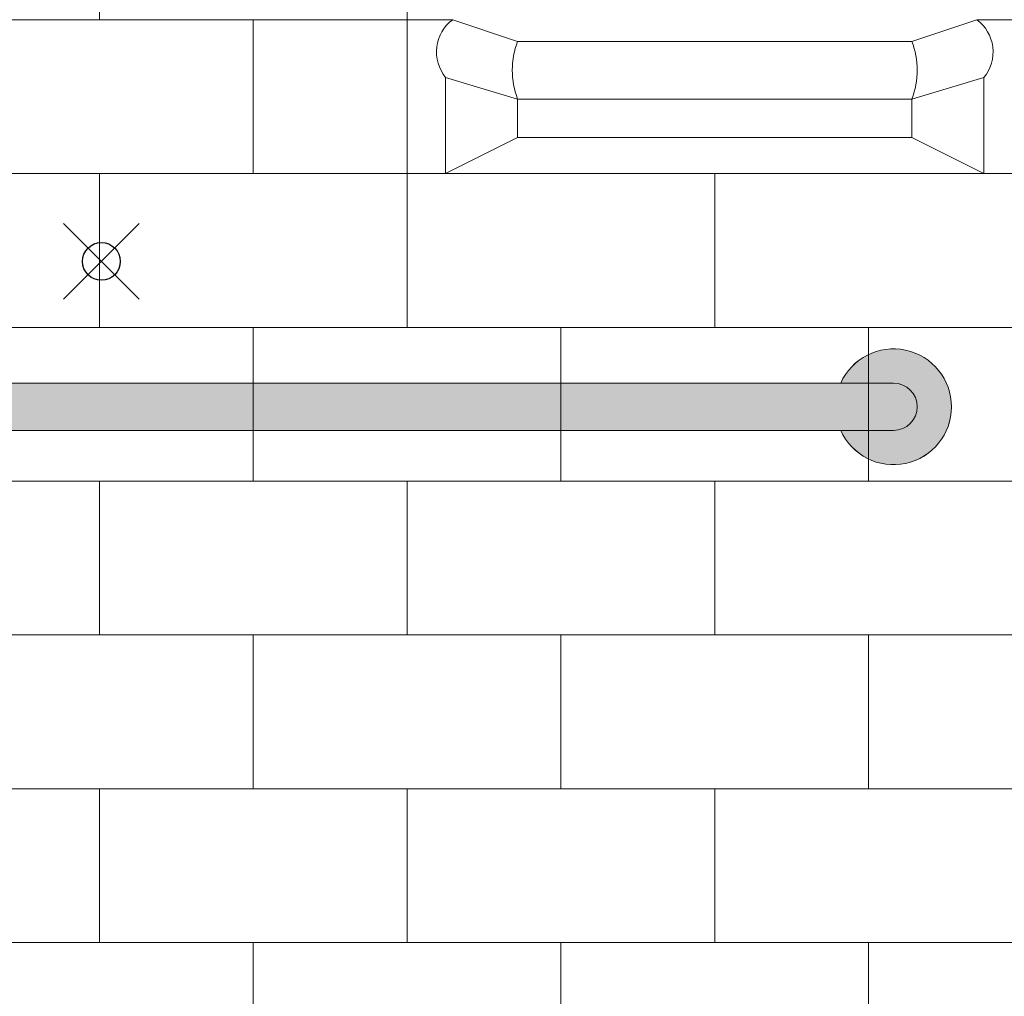
# Model space of a CAD drawing. Units: inches. Extents: x -4 to 891, y -14 to 291.
# Drawn here: x 334 to 360, y 209 to 235 of the extents above; entities that cross this region are included whole.
import ezdxf

# ---------------------------------------------------------------- set-up
doc = ezdxf.new("R2010")
doc.units = ezdxf.units.IN
doc.header["$LTSCALE"] = 0.375
doc.header["$MEASUREMENT"] = 0
doc.header["$PDMODE"] = 35
doc.header["$PDSIZE"] = -1.5
doc.layers.get('0').update_dxf_attribs({"lineweight": 13})
doc.layers.add('FILL1', color=254, linetype='Continuous', lineweight=13)
doc.layers.add('OBJECT', color=7, linetype='Continuous', lineweight=13)
doc.layers.add('VPORT', color=5, linetype='Continuous', lineweight=30, plot=False)

# ---------------------------------------------------------------- blocks, each defined once
blk = doc.blocks.new('FRNT ELE PER')
for p, q in [((9.185, 5.53), (10.875, 4.967)), ((22.815, 5.53), (21.125, 4.967)), ((21.125, 4.967), (10.875, 4.967)), ((9, 4.03), (10.875, 3.467)), ((9, 4.03), (9, 1.53)), ((23, 4.03), (21.125, 3.467)), ((23, 4.03), (23, 1.53)), ((21.125, 3.467), (10.875, 3.467)), ((10.875, 2.467), (10.875, 3.467)), ((21.125, 2.467), (21.125, 3.467)), ((10.875, 2.467), (9, 1.53)), ((21.125, 2.467), (10.875, 2.467)), ((21.125, 2.467), (23, 1.53)), ((-27.75, 1.53), (27.75, 1.53))]:
    blk.add_line(p, q)
for centre, radius, start, end in [((9.801, 4.693), 1.039, 126.3166, 219.6254), ((22.199, 4.693), 1.039, 320.3746, 53.6834), ((12.829, 4.217), 2.093, 159.0056, 200.9944), ((19.171, 4.217), 2.093, 339.0056, 20.9944)]:
    blk.add_arc(centre, radius, start, end)
at = {"layer": 'OBJECT'}
for p, q in [((8, 1.53), (8, 17.53)), ((0, 5.53), (0, 9.53)), ((-9.185, 5.53), (9.185, 5.53)), ((4, 1.53), (4, 5.53)), ((8.5, 5.53), (9.185, 5.53)), ((22.815, 5.53), (28.75, 5.53)), ((22.815, 5.53), (23.5, 5.53)), ((-28.75, 1.53), (28.75, 1.53)), ((0, -2.47), (0, 1.53)), ((8, -2.47), (8, 1.53)), ((16, -2.47), (16, 1.53)), ((-28.75, -2.47), (28.75, -2.47)), ((4, -6.47), (4, -2.47)), ((12, -6.47), (12, -2.47)), ((20, -6.47), (20, -2.47)), ((-28.75, -6.47), (28.75, -6.47)), ((0, -10.47), (0, -6.47)), ((8, -10.47), (8, -6.47)), ((16, -10.47), (16, -6.47)), ((-28.75, -10.47), (28.75, -10.47)), ((4, -14.47), (4, -10.47)), ((12, -14.47), (12, -10.47)), ((20, -14.47), (20, -10.47)), ((-28.75, -14.47), (28.75, -14.47)), ((0, -18.47), (0, -14.47)), ((8, -18.47), (8, -14.47)), ((16, -18.47), (16, -14.47)), ((-28.75, -18.47), (28.75, -18.47)), ((4, -22.47), (4, -18.47)), ((12, -22.47), (12, -18.47)), ((20, -22.47), (20, -18.47))]:
    blk.add_line(p, q, dxfattribs=at)
blk = doc.blocks.new('*U66')
at = {"layer": 'FILL1'}
for points in [[(42, -0.625), (40.602, -0.625, 4.686627), (40.602, 0.625), (42, 0.625, -1)], [(0, 0.625, 1), (0, -0.625), (42, -0.625, 1), (42, 0.625)]]:
    blk.add_hatch(color=256, dxfattribs=at).paths.add_polyline_path(points)
for points in [[(40.602, 0.625), (42, 0.625, -1), (42, -0.625), (40.602, -0.625, 4.686627)], [(42, -0.625, 1), (42, 0.625), (0, 0.625, 1), (0, -0.625)], [(42, 0.625), (0, 0.625, 1), (0, -0.625), (42, -0.625, 1)]]:
    blk.add_lwpolyline(points, format="xyb", close=True)
blk.add_arc((42, 0), 1.531, 204.0895, 155.9105)

msp = doc.modelspace()

# ---------------------------------------------------------------- linework, layer by layer
at = {"layer": 'VPORT', "color": 2}
msp.add_point((335.685, 228.839), dxfattribs=at)

# ---------------------------------------------------------------- block references
at = {"layer": 'OBJECT', "xscale": 1.016949151679682, "yscale": 1.016949151679682, "zscale": 1.016949151679682}
msp.add_blockref('FRNT ELE PER', (335.633, 229.607), dxfattribs=at)
at = {"layer": 'OBJECT'}
msp.add_blockref('*U66', (314.633, 224.994), dxfattribs=at)

doc.saveas('drawing.dxf')
